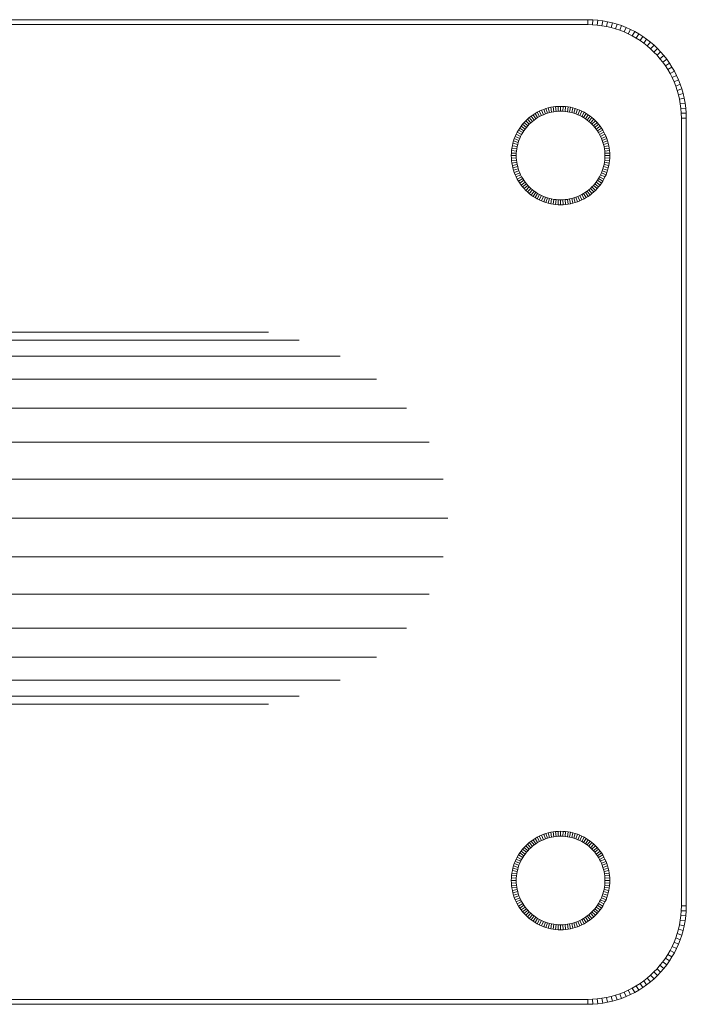
# Model space of a CAD drawing. Units: millimetres. Extents: x -1166 to 5554, y -2270 to 2482.
# Drawn here: x 1663 to 1798, y 101 to 301 of the extents above; entities that cross this region are included whole.
import ezdxf

# ---------------------------------------------------------------- set-up
doc = ezdxf.new("R2010")
doc.units = ezdxf.units.MM

# ---------------------------------------------------------------- blocks, each defined once
blk = doc.blocks.new('30012_DWG-436047-Level 1')
at = {"lineweight": 9}
for p, q in [((1338.27, 100), (1498.27, 100)), ((1338.29, 99), (1498.26, 99)), ((1498.26, 99), (1498.27, 100)), ((1498.26, 99), (1499.25, 98.97)), ((1498.27, 100), (1499.3, 99.97)), ((1499.25, 98.97), (1499.3, 99.97)), ((1499.25, 98.97), (1500.21, 98.9)), ((1499.3, 99.97), (1500.32, 99.9)), ((1500.21, 98.9), (1500.32, 99.9)), ((1500.21, 98.9), (1501.16, 98.78)), ((1500.32, 99.9), (1501.32, 99.77)), ((1501.16, 98.78), (1501.32, 99.77)), ((1501.16, 98.78), (1502.1, 98.61)), ((1501.32, 99.77), (1502.3, 99.59)), ((1502.1, 98.61), (1502.3, 99.59)), ((1502.1, 98.61), (1503.02, 98.4)), ((1502.3, 99.59), (1503.27, 99.37)), ((1503.02, 98.4), (1503.27, 99.37)), ((1503.02, 98.4), (1503.92, 98.14)), ((1503.27, 99.37), (1504.22, 99.1)), ((1503.92, 98.14), (1504.22, 99.1)), ((1503.92, 98.14), (1504.8, 97.85)), ((1504.22, 99.1), (1505.15, 98.79)), ((1504.8, 97.85), (1505.15, 98.79)), ((1505.15, 98.79), (1506.05, 98.43)), ((1505.66, 97.51), (1506.05, 98.43)), ((1506.05, 98.43), (1506.94, 98.03)), ((1506.5, 97.13), (1506.94, 98.03)), ((1506.94, 98.03), (1507.8, 97.58)), ((1504.8, 97.85), (1505.66, 97.51)), ((1505.66, 97.51), (1506.5, 97.13)), ((1506.5, 97.13), (1507.32, 96.71)), ((1507.32, 96.71), (1507.8, 97.58)), ((1507.32, 96.71), (1508.12, 96.25)), ((1507.8, 97.58), (1508.64, 97.1)), ((1508.12, 96.25), (1508.64, 97.1)), ((1508.12, 96.25), (1508.89, 95.75)), ((1508.64, 97.1), (1509.45, 96.58)), ((1508.89, 95.75), (1509.45, 96.58)), ((1509.45, 96.58), (1510.23, 96.02)), ((1509.64, 95.22), (1510.23, 96.02)), ((1510.23, 96.02), (1510.99, 95.43)), ((1508.89, 95.75), (1509.64, 95.22)), ((1509.64, 95.22), (1510.35, 94.66)), ((1510.35, 94.66), (1510.99, 95.43)), ((1510.35, 94.66), (1511.04, 94.06)), ((1510.99, 95.43), (1511.72, 94.8)), ((1511.04, 94.06), (1511.72, 94.8)), ((1511.04, 94.06), (1511.7, 93.43)), ((1511.7, 93.43), (1512.41, 94.14)), ((1511.72, 94.8), (1512.41, 94.14)), ((1512.41, 94.14), (1513.07, 93.44)), ((1511.7, 93.43), (1512.33, 92.77)), ((1512.33, 92.77), (1513.07, 93.44)), ((1512.33, 92.77), (1512.93, 92.08)), ((1512.93, 92.08), (1513.7, 92.72)), ((1512.93, 92.08), (1513.5, 91.36)), ((1513.07, 93.44), (1513.7, 92.72)), ((1513.7, 92.72), (1514.3, 91.96)), ((1513.5, 91.36), (1514.3, 91.96)), ((1513.5, 91.36), (1514.03, 90.62)), ((1514.03, 90.62), (1514.85, 91.18)), ((1514.03, 90.62), (1514.52, 89.85)), ((1514.3, 91.96), (1514.85, 91.18)), ((1514.52, 89.85), (1515.37, 90.37)), ((1514.85, 91.18), (1515.37, 90.37)), ((1515.37, 90.37), (1515.86, 89.53)), ((1514.52, 89.85), (1514.98, 89.05)), ((1514.98, 89.05), (1515.86, 89.53)), ((1514.98, 89.05), (1515.4, 88.23)), ((1515.4, 88.23), (1516.3, 88.67)), ((1515.4, 88.23), (1515.78, 87.39)), ((1515.86, 89.53), (1516.3, 88.67)), ((1516.3, 88.67), (1516.7, 87.78)), ((1515.78, 87.39), (1516.7, 87.78)), ((1515.78, 87.39), (1516.12, 86.53)), ((1516.12, 86.53), (1517.06, 86.87)), ((1516.12, 86.53), (1516.42, 85.65)), ((1516.7, 87.78), (1517.06, 86.87)), ((1517.06, 86.87), (1517.37, 85.94)), ((1516.42, 85.65), (1517.37, 85.94)), ((1516.42, 85.65), (1516.67, 84.75)), ((1516.67, 84.75), (1517.64, 84.99)), ((1516.67, 84.75), (1516.89, 83.83)), ((1516.89, 83.83), (1517.87, 84.03)), ((1517.37, 85.94), (1517.64, 84.99)), ((1517.64, 84.99), (1517.87, 84.03)), ((1517.87, 84.03), (1518.04, 83.04)), ((1490.26, 82.08), (1489.79, 81.95)), ((1490.75, 82.2), (1490.26, 82.08)), ((1490.26, 82.08), (1490.51, 81.12)), ((1491.24, 82.28), (1490.75, 82.2)), ((1490.75, 82.2), (1490.95, 81.22)), ((1491.74, 82.35), (1491.24, 82.28)), ((1491.24, 82.28), (1491.39, 81.3)), ((1492.25, 82.39), (1491.74, 82.35)), ((1491.74, 82.35), (1491.84, 81.35)), ((1492.76, 82.4), (1492.25, 82.39)), ((1492.25, 82.39), (1492.3, 81.39)), ((1493.28, 82.39), (1492.76, 82.4)), ((1492.76, 82.4), (1492.76, 81.4)), ((1493.28, 82.39), (1493.22, 81.39)), ((1493.78, 82.35), (1493.28, 82.39)), ((1493.78, 82.35), (1493.68, 81.35)), ((1494.28, 82.28), (1493.78, 82.35)), ((1494.28, 82.28), (1494.13, 81.3)), ((1494.78, 82.2), (1494.28, 82.28)), ((1494.78, 82.2), (1494.57, 81.22)), ((1495.26, 82.08), (1494.78, 82.2)), ((1495.26, 82.08), (1495.01, 81.12)), ((1495.73, 81.95), (1495.26, 82.08)), ((1516.89, 83.83), (1517.05, 82.89)), ((1517.05, 82.89), (1518.04, 83.04)), ((1517.05, 82.89), (1517.17, 81.94)), ((1517.17, 81.94), (1518.17, 82.04)), ((1518.04, 83.04), (1518.17, 82.04)), ((1518.17, 82.04), (1518.25, 81.03)), ((1486.4, 80.11), (1486.04, 79.8)), ((1486.78, 80.41), (1486.4, 80.11)), ((1486.4, 80.11), (1487.04, 79.34)), ((1487.17, 80.69), (1486.78, 80.41)), ((1486.78, 80.41), (1487.38, 79.61)), ((1487.58, 80.95), (1487.17, 80.69)), ((1487.17, 80.69), (1487.73, 79.86)), ((1488, 81.19), (1487.58, 80.95)), ((1487.58, 80.95), (1488.1, 80.1)), ((1488.1, 80.1), (1487.73, 79.86)), ((1488.43, 81.41), (1488, 81.19)), ((1488, 81.19), (1488.47, 80.31)), ((1488.47, 80.31), (1488.1, 80.1)), ((1488.87, 81.61), (1488.43, 81.41)), ((1488.43, 81.41), (1488.86, 80.51)), ((1488.86, 80.51), (1488.47, 80.31)), ((1489.26, 80.69), (1488.86, 80.51)), ((1489.33, 81.79), (1488.87, 81.61)), ((1488.87, 81.61), (1489.26, 80.69)), ((1489.67, 80.85), (1489.26, 80.69)), ((1489.79, 81.95), (1489.33, 81.79)), ((1489.33, 81.79), (1489.67, 80.85)), ((1490.09, 80.99), (1489.67, 80.85)), ((1489.79, 81.95), (1490.09, 80.99)), ((1490.51, 81.12), (1490.09, 80.99)), ((1490.95, 81.22), (1490.51, 81.12)), ((1491.39, 81.3), (1490.95, 81.22)), ((1491.84, 81.35), (1491.39, 81.3)), ((1492.3, 81.39), (1491.84, 81.35)), ((1492.76, 81.4), (1492.3, 81.39)), ((1493.22, 81.39), (1492.76, 81.4)), ((1493.68, 81.35), (1493.22, 81.39)), ((1494.13, 81.3), (1493.68, 81.35)), ((1494.57, 81.22), (1494.13, 81.3)), ((1495.01, 81.12), (1494.57, 81.22)), ((1495.44, 80.99), (1495.01, 81.12)), ((1495.73, 81.95), (1495.44, 80.99)), ((1495.85, 80.85), (1495.44, 80.99)), ((1496.2, 81.79), (1495.73, 81.95)), ((1496.2, 81.79), (1495.85, 80.85)), ((1496.26, 80.69), (1495.85, 80.85)), ((1496.65, 81.61), (1496.2, 81.79)), ((1496.65, 81.61), (1496.26, 80.69)), ((1496.66, 80.51), (1496.26, 80.69)), ((1497.1, 81.41), (1496.65, 81.61)), ((1497.1, 81.41), (1496.66, 80.51)), ((1497.05, 80.31), (1496.66, 80.51)), ((1497.53, 81.19), (1497.05, 80.31)), ((1497.43, 80.1), (1497.05, 80.31)), ((1497.53, 81.19), (1497.1, 81.41)), ((1497.95, 80.95), (1497.43, 80.1)), ((1497.79, 79.86), (1497.43, 80.1)), ((1497.95, 80.95), (1497.53, 81.19)), ((1498.35, 80.69), (1497.79, 79.86)), ((1498.35, 80.69), (1497.95, 80.95)), ((1498.74, 80.41), (1498.15, 79.61)), ((1498.74, 80.41), (1498.35, 80.69)), ((1499.12, 80.11), (1498.49, 79.34)), ((1499.12, 80.11), (1498.74, 80.41)), ((1499.48, 79.8), (1499.12, 80.11)), ((1517.17, 81.94), (1517.25, 80.98)), ((1517.25, 80.98), (1518.25, 81.03)), ((1517.25, 80.98), (1517.27, 79.99)), ((1518.25, 81.03), (1518.27, 80)), ((1484.75, 78.38), (1484.47, 77.99)), ((1485.05, 78.76), (1484.75, 78.38)), ((1484.75, 78.38), (1485.55, 77.78)), ((1485.36, 79.12), (1485.05, 78.76)), ((1485.05, 78.76), (1485.82, 78.12)), ((1485.69, 79.47), (1485.36, 79.12)), ((1485.36, 79.12), (1486.1, 78.45)), ((1485.82, 78.12), (1485.55, 77.78)), ((1486.04, 79.8), (1485.69, 79.47)), ((1485.69, 79.47), (1486.4, 78.76)), ((1486.1, 78.45), (1485.82, 78.12)), ((1486.04, 79.8), (1486.71, 79.06)), ((1486.4, 78.76), (1486.1, 78.45)), ((1486.71, 79.06), (1486.4, 78.76)), ((1487.04, 79.34), (1486.71, 79.06)), ((1487.38, 79.61), (1487.04, 79.34)), ((1487.73, 79.86), (1487.38, 79.61)), ((1498.15, 79.61), (1497.79, 79.86)), ((1498.49, 79.34), (1498.15, 79.61)), ((1498.81, 79.06), (1498.49, 79.34)), ((1499.48, 79.8), (1498.81, 79.06)), ((1499.12, 78.76), (1498.81, 79.06)), ((1499.83, 79.47), (1499.12, 78.76)), ((1499.42, 78.45), (1499.12, 78.76)), ((1500.16, 79.12), (1499.42, 78.45)), ((1499.71, 78.12), (1499.42, 78.45)), ((1499.83, 79.47), (1499.48, 79.8)), ((1500.48, 78.76), (1499.71, 78.12)), ((1499.97, 77.78), (1499.71, 78.12)), ((1500.16, 79.12), (1499.83, 79.47)), ((1500.77, 78.38), (1499.97, 77.78)), ((1500.48, 78.76), (1500.16, 79.12)), ((1500.77, 78.38), (1500.48, 78.76)), ((1501.05, 77.99), (1500.77, 78.38)), ((1517.27, 79.99), (1518.27, 80)), ((1517.27, 79.99), (1517.27, -79.99)), ((1518.27, 80), (1518.27, -80)), ((1483.55, 76.29), (1483.37, 75.84)), ((1483.75, 76.73), (1483.55, 76.29)), ((1483.55, 76.29), (1484.47, 75.9)), ((1483.97, 77.16), (1483.75, 76.73)), ((1483.75, 76.73), (1484.65, 76.3)), ((1484.21, 77.58), (1483.97, 77.16)), ((1483.97, 77.16), (1484.85, 76.69)), ((1484.47, 77.99), (1484.21, 77.58)), ((1484.21, 77.58), (1485.07, 77.06)), ((1484.47, 77.99), (1485.3, 77.43)), ((1484.65, 76.3), (1484.47, 75.9)), ((1484.85, 76.69), (1484.65, 76.3)), ((1485.07, 77.06), (1484.85, 76.69)), ((1485.3, 77.43), (1485.07, 77.06)), ((1485.55, 77.78), (1485.3, 77.43)), ((1500.22, 77.43), (1499.97, 77.78)), ((1501.05, 77.99), (1500.22, 77.43)), ((1500.46, 77.06), (1500.22, 77.43)), ((1501.31, 77.58), (1500.46, 77.06)), ((1500.67, 76.69), (1500.46, 77.06)), ((1501.55, 77.16), (1500.67, 76.69)), ((1500.87, 76.3), (1500.67, 76.69)), ((1501.77, 76.73), (1500.87, 76.3)), ((1501.05, 75.9), (1500.87, 76.3)), ((1501.31, 77.58), (1501.05, 77.99)), ((1501.98, 76.29), (1501.05, 75.9)), ((1501.55, 77.16), (1501.31, 77.58)), ((1501.77, 76.73), (1501.55, 77.16)), ((1501.98, 76.29), (1501.77, 76.73)), ((1502.15, 75.84), (1501.98, 76.29)), ((1482.97, 74.41), (1482.88, 73.92)), ((1483.08, 74.9), (1482.97, 74.41)), ((1482.97, 74.41), (1483.95, 74.21)), ((1483.21, 75.37), (1483.08, 74.9)), ((1483.08, 74.9), (1484.05, 74.65)), ((1483.37, 75.84), (1483.21, 75.37)), ((1483.21, 75.37), (1484.17, 75.07)), ((1483.37, 75.84), (1484.31, 75.49)), ((1483.95, 74.21), (1483.87, 73.77)), ((1484.05, 74.65), (1483.95, 74.21)), ((1484.17, 75.07), (1484.05, 74.65)), ((1484.31, 75.49), (1484.17, 75.07)), ((1484.47, 75.9), (1484.31, 75.49)), ((1501.22, 75.49), (1501.05, 75.9)), ((1502.15, 75.84), (1501.22, 75.49)), ((1501.36, 75.07), (1501.22, 75.49)), ((1502.31, 75.37), (1501.36, 75.07)), ((1501.48, 74.65), (1501.36, 75.07)), ((1502.45, 74.9), (1501.48, 74.65)), ((1501.58, 74.21), (1501.48, 74.65)), ((1502.56, 74.41), (1501.58, 74.21)), ((1501.66, 73.77), (1501.58, 74.21)), ((1502.31, 75.37), (1502.15, 75.84)), ((1502.45, 74.9), (1502.31, 75.37)), ((1502.56, 74.41), (1502.45, 74.9)), ((1502.65, 73.92), (1502.56, 74.41)), ((1482.77, 72.91), (1482.76, 72.4)), ((1482.76, 72.4), (1483.76, 72.4)), ((1482.76, 72.4), (1482.77, 71.89)), ((1482.81, 73.42), (1482.77, 72.91)), ((1482.77, 72.91), (1483.77, 72.86)), ((1482.88, 73.92), (1482.81, 73.42)), ((1482.81, 73.42), (1483.81, 73.32)), ((1482.88, 73.92), (1483.87, 73.77)), ((1483.77, 72.86), (1483.76, 72.4)), ((1483.76, 72.4), (1483.77, 71.94)), ((1483.81, 73.32), (1483.77, 72.86)), ((1483.87, 73.77), (1483.81, 73.32)), ((1502.65, 73.92), (1501.66, 73.77)), ((1501.72, 73.32), (1501.66, 73.77)), ((1502.71, 73.42), (1501.72, 73.32)), ((1501.72, 73.32), (1501.75, 72.86)), ((1501.75, 72.86), (1502.75, 72.91)), ((1501.75, 72.86), (1501.76, 72.4)), ((1501.75, 71.94), (1501.76, 72.4)), ((1502.76, 72.4), (1501.76, 72.4)), ((1502.71, 73.42), (1502.65, 73.92)), ((1502.71, 73.42), (1502.75, 72.91)), ((1502.75, 72.91), (1502.76, 72.4)), ((1502.75, 71.89), (1502.76, 72.4)), ((1482.77, 71.89), (1483.77, 71.94)), ((1482.77, 71.89), (1482.81, 71.38)), ((1482.81, 71.38), (1483.81, 71.48)), ((1482.81, 71.38), (1482.88, 70.88)), ((1482.88, 70.88), (1483.87, 71.03)), ((1482.88, 70.88), (1482.97, 70.39)), ((1482.97, 70.39), (1483.95, 70.59)), ((1482.97, 70.39), (1483.08, 69.9)), ((1483.08, 69.9), (1484.05, 70.15)), ((1483.77, 71.94), (1483.81, 71.48)), ((1483.81, 71.48), (1483.87, 71.03)), ((1483.87, 71.03), (1483.95, 70.59)), ((1483.95, 70.59), (1484.05, 70.15)), ((1484.05, 70.15), (1484.17, 69.72)), ((1501.36, 69.72), (1501.48, 70.15)), ((1501.48, 70.15), (1501.58, 70.59)), ((1502.45, 69.9), (1501.48, 70.15)), ((1501.58, 70.59), (1501.66, 71.03)), ((1502.56, 70.39), (1501.58, 70.59)), ((1501.66, 71.03), (1501.72, 71.48)), ((1502.65, 70.88), (1501.66, 71.03)), ((1501.72, 71.48), (1501.75, 71.94)), ((1502.71, 71.38), (1501.72, 71.48)), ((1502.75, 71.89), (1501.75, 71.94)), ((1502.45, 69.9), (1502.56, 70.39)), ((1502.56, 70.39), (1502.65, 70.88)), ((1502.65, 70.88), (1502.71, 71.38)), ((1502.71, 71.38), (1502.75, 71.89)), ((1483.08, 69.9), (1483.21, 69.43)), ((1483.21, 69.43), (1484.17, 69.72)), ((1483.21, 69.43), (1483.37, 68.96)), ((1483.37, 68.96), (1484.31, 69.31)), ((1483.37, 68.96), (1483.55, 68.51)), ((1483.55, 68.51), (1484.47, 68.9)), ((1483.55, 68.51), (1483.75, 68.06)), ((1483.75, 68.06), (1484.65, 68.5)), ((1483.75, 68.06), (1483.97, 67.63)), ((1483.97, 67.63), (1484.85, 68.11)), ((1484.17, 69.72), (1484.31, 69.31)), ((1484.31, 69.31), (1484.47, 68.9)), ((1484.47, 68.9), (1484.65, 68.5)), ((1484.65, 68.5), (1484.85, 68.11)), ((1484.85, 68.11), (1485.07, 67.73)), ((1500.46, 67.73), (1500.67, 68.11)), ((1500.67, 68.11), (1500.87, 68.5)), ((1501.55, 67.63), (1500.67, 68.11)), ((1500.87, 68.5), (1501.05, 68.9)), ((1501.77, 68.06), (1500.87, 68.5)), ((1501.05, 68.9), (1501.22, 69.31)), ((1501.98, 68.51), (1501.05, 68.9)), ((1501.22, 69.31), (1501.36, 69.72)), ((1502.15, 68.96), (1501.22, 69.31)), ((1502.31, 69.43), (1501.36, 69.72)), ((1501.55, 67.63), (1501.77, 68.06)), ((1501.77, 68.06), (1501.98, 68.51)), ((1501.98, 68.51), (1502.15, 68.96)), ((1502.15, 68.96), (1502.31, 69.43)), ((1502.31, 69.43), (1502.45, 69.9)), ((1483.97, 67.63), (1484.21, 67.21)), ((1484.21, 67.21), (1485.07, 67.73)), ((1484.21, 67.21), (1484.47, 66.81)), ((1484.47, 66.81), (1485.3, 67.37)), ((1484.47, 66.81), (1484.75, 66.42)), ((1484.75, 66.42), (1485.55, 67.02)), ((1484.75, 66.42), (1485.05, 66.04)), ((1485.05, 66.04), (1485.82, 66.68)), ((1485.05, 66.04), (1485.36, 65.68)), ((1485.07, 67.73), (1485.3, 67.37)), ((1485.3, 67.37), (1485.55, 67.02)), ((1485.36, 65.68), (1486.1, 66.35)), ((1485.55, 67.02), (1485.82, 66.68)), ((1485.69, 65.33), (1486.4, 66.04)), ((1485.82, 66.68), (1486.1, 66.35)), ((1486.1, 66.35), (1486.4, 66.04)), ((1486.4, 66.04), (1486.71, 65.74)), ((1498.81, 65.74), (1499.12, 66.04)), ((1499.12, 66.04), (1499.42, 66.35)), ((1499.83, 65.33), (1499.12, 66.04)), ((1499.42, 66.35), (1499.71, 66.68)), ((1500.16, 65.68), (1499.42, 66.35)), ((1499.71, 66.68), (1499.97, 67.02)), ((1500.48, 66.04), (1499.71, 66.68)), ((1499.97, 67.02), (1500.22, 67.37)), ((1500.77, 66.42), (1499.97, 67.02)), ((1500.16, 65.68), (1500.48, 66.04)), ((1500.22, 67.37), (1500.46, 67.73)), ((1501.05, 66.81), (1500.22, 67.37)), ((1501.31, 67.21), (1500.46, 67.73)), ((1500.48, 66.04), (1500.77, 66.42)), ((1500.77, 66.42), (1501.05, 66.81)), ((1501.05, 66.81), (1501.31, 67.21)), ((1501.31, 67.21), (1501.55, 67.63)), ((1485.36, 65.68), (1485.69, 65.33)), ((1485.69, 65.33), (1486.04, 65)), ((1486.04, 65), (1486.71, 65.74)), ((1486.04, 65), (1486.4, 64.68)), ((1486.4, 64.68), (1487.04, 65.46)), ((1486.4, 64.68), (1486.78, 64.39)), ((1486.71, 65.74), (1487.04, 65.46)), ((1486.78, 64.39), (1487.38, 65.19)), ((1486.78, 64.39), (1487.17, 64.11)), ((1487.04, 65.46), (1487.38, 65.19)), ((1487.17, 64.11), (1487.73, 64.94)), ((1487.17, 64.11), (1487.58, 63.85)), ((1487.38, 65.19), (1487.73, 64.94)), ((1487.58, 63.85), (1488.1, 64.7)), ((1487.73, 64.94), (1488.1, 64.7)), ((1488, 63.61), (1488.47, 64.49)), ((1488.1, 64.7), (1488.47, 64.49)), ((1488.43, 63.39), (1488.86, 64.29)), ((1488.47, 64.49), (1488.86, 64.29)), ((1488.86, 64.29), (1489.26, 64.11)), ((1488.87, 63.19), (1489.26, 64.11)), ((1489.26, 64.11), (1489.67, 63.95)), ((1495.85, 63.95), (1496.26, 64.11)), ((1496.26, 64.11), (1496.66, 64.29)), ((1496.65, 63.19), (1496.26, 64.11)), ((1496.66, 64.29), (1497.05, 64.49)), ((1497.1, 63.39), (1496.66, 64.29)), ((1497.05, 64.49), (1497.43, 64.7)), ((1497.53, 63.61), (1497.05, 64.49)), ((1497.43, 64.7), (1497.79, 64.94)), ((1497.95, 63.85), (1497.43, 64.7)), ((1497.79, 64.94), (1498.15, 65.19)), ((1498.35, 64.11), (1497.79, 64.94)), ((1497.95, 63.85), (1498.35, 64.11)), ((1498.15, 65.19), (1498.49, 65.46)), ((1498.74, 64.39), (1498.15, 65.19)), ((1498.35, 64.11), (1498.74, 64.39)), ((1498.49, 65.46), (1498.81, 65.74)), ((1499.12, 64.68), (1498.49, 65.46)), ((1498.74, 64.39), (1499.12, 64.68)), ((1499.48, 65), (1498.81, 65.74)), ((1499.12, 64.68), (1499.48, 65)), ((1499.48, 65), (1499.83, 65.33)), ((1499.83, 65.33), (1500.16, 65.68)), ((1487.58, 63.85), (1488, 63.61)), ((1488, 63.61), (1488.43, 63.39)), ((1488.43, 63.39), (1488.87, 63.19)), ((1488.87, 63.19), (1489.33, 63.01)), ((1489.33, 63.01), (1489.67, 63.95)), ((1489.33, 63.01), (1489.79, 62.85)), ((1489.67, 63.95), (1490.09, 63.8)), ((1489.79, 62.85), (1490.09, 63.8)), ((1489.79, 62.85), (1490.26, 62.71)), ((1490.09, 63.8), (1490.51, 63.68)), ((1490.26, 62.71), (1490.51, 63.68)), ((1490.26, 62.71), (1490.75, 62.6)), ((1490.51, 63.68), (1490.95, 63.58)), ((1490.75, 62.6), (1490.95, 63.58)), ((1490.75, 62.6), (1491.24, 62.51)), ((1490.95, 63.58), (1491.39, 63.5)), ((1491.24, 62.51), (1491.39, 63.5)), ((1491.24, 62.51), (1491.74, 62.45)), ((1491.39, 63.5), (1491.84, 63.45)), ((1491.74, 62.45), (1491.84, 63.45)), ((1491.74, 62.45), (1492.25, 62.41)), ((1491.84, 63.45), (1492.3, 63.41)), ((1492.25, 62.41), (1492.3, 63.41)), ((1492.25, 62.41), (1492.76, 62.4)), ((1492.3, 63.41), (1492.76, 63.4)), ((1492.76, 63.4), (1493.22, 63.41)), ((1492.76, 62.4), (1492.76, 63.4)), ((1492.76, 62.4), (1493.28, 62.41)), ((1493.22, 63.41), (1493.68, 63.45)), ((1493.28, 62.41), (1493.22, 63.41)), ((1493.28, 62.41), (1493.78, 62.45)), ((1493.68, 63.45), (1494.13, 63.5)), ((1493.78, 62.45), (1493.68, 63.45)), ((1493.78, 62.45), (1494.28, 62.51)), ((1494.13, 63.5), (1494.57, 63.58)), ((1494.28, 62.51), (1494.13, 63.5)), ((1494.28, 62.51), (1494.78, 62.6)), ((1494.57, 63.58), (1495.01, 63.68)), ((1494.78, 62.6), (1494.57, 63.58)), ((1494.78, 62.6), (1495.26, 62.71)), ((1495.01, 63.68), (1495.44, 63.8)), ((1495.26, 62.71), (1495.01, 63.68)), ((1495.26, 62.71), (1495.73, 62.85)), ((1495.44, 63.8), (1495.85, 63.95)), ((1495.73, 62.85), (1495.44, 63.8)), ((1495.73, 62.85), (1496.2, 63.01)), ((1496.2, 63.01), (1495.85, 63.95)), ((1496.2, 63.01), (1496.65, 63.19)), ((1496.65, 63.19), (1497.1, 63.39)), ((1497.1, 63.39), (1497.53, 63.61)), ((1497.53, 63.61), (1497.95, 63.85)), ((1350.87, 36.55), (1433.48, 36.55)), ((1357.52, 34.9), (1439.68, 34.9)), ((1363.74, 31.67), (1448.02, 31.67)), ((1369.25, 27), (1455.41, 27)), ((1373.8, 21.09), (1461.52, 21.09)), ((1377.21, 14.21), (1466.08, 14.21)), ((1379.31, 6.66), (1468.9, 6.66)), ((1469.86, -1.24), (1380.02, -1.24)), ((1379.31, -9.14), (1468.9, -9.14)), ((1377.21, -16.7), (1466.08, -16.7)), ((1373.8, -23.58), (1461.52, -23.58)), ((1369.25, -29.48), (1455.41, -29.48)), ((1363.74, -34.15), (1448.02, -34.15)), ((1357.52, -37.38), (1439.68, -37.38)), ((1350.87, -39.03), (1433.5, -39.03)), ((1488.43, -65.84), (1488, -66.06)), ((1488.87, -65.64), (1488.43, -65.84)), ((1488.43, -65.84), (1488.86, -66.74)), ((1489.33, -65.46), (1488.87, -65.64)), ((1488.87, -65.64), (1489.26, -66.56)), ((1489.79, -65.3), (1489.33, -65.46)), ((1489.33, -65.46), (1489.67, -66.4)), ((1490.26, -65.17), (1489.79, -65.3)), ((1489.79, -65.3), (1490.09, -66.26)), ((1490.75, -65.06), (1490.26, -65.17)), ((1490.26, -65.17), (1490.51, -66.14)), ((1491.24, -64.97), (1490.75, -65.06)), ((1490.75, -65.06), (1490.95, -66.04)), ((1491.39, -65.96), (1490.95, -66.04)), ((1491.74, -64.91), (1491.24, -64.97)), ((1491.24, -64.97), (1491.39, -65.96)), ((1491.84, -65.9), (1491.39, -65.96)), ((1492.25, -64.87), (1491.74, -64.91)), ((1491.74, -64.91), (1491.84, -65.9)), ((1492.3, -65.87), (1491.84, -65.9)), ((1492.76, -64.85), (1492.25, -64.87)), ((1492.25, -64.87), (1492.3, -65.87)), ((1492.76, -65.85), (1492.3, -65.87)), ((1493.28, -64.87), (1492.76, -64.85)), ((1492.76, -64.85), (1492.76, -65.85)), ((1493.22, -65.87), (1492.76, -65.85)), ((1493.28, -64.87), (1493.22, -65.87)), ((1493.68, -65.9), (1493.22, -65.87)), ((1493.78, -64.91), (1493.28, -64.87)), ((1493.78, -64.91), (1493.68, -65.9)), ((1494.13, -65.96), (1493.68, -65.9)), ((1494.28, -64.97), (1493.78, -64.91)), ((1494.28, -64.97), (1494.13, -65.96)), ((1494.57, -66.04), (1494.13, -65.96)), ((1494.78, -65.06), (1494.28, -64.97)), ((1494.78, -65.06), (1494.57, -66.04)), ((1495.26, -65.17), (1494.78, -65.06)), ((1495.26, -65.17), (1495.01, -66.14)), ((1495.73, -65.3), (1495.26, -65.17)), ((1495.73, -65.3), (1495.44, -66.26)), ((1496.2, -65.46), (1495.73, -65.3)), ((1496.2, -65.46), (1495.85, -66.4)), ((1496.65, -65.64), (1496.2, -65.46)), ((1496.65, -65.64), (1496.26, -66.56)), ((1497.1, -65.84), (1496.65, -65.64)), ((1497.1, -65.84), (1496.66, -66.74)), ((1497.53, -66.06), (1497.1, -65.84)), ((1485.69, -67.78), (1485.36, -68.13)), ((1486.04, -67.45), (1485.69, -67.78)), ((1485.69, -67.78), (1486.4, -68.49)), ((1486.4, -67.14), (1486.04, -67.45)), ((1486.04, -67.45), (1486.71, -68.19)), ((1486.78, -66.84), (1486.4, -67.14)), ((1486.4, -67.14), (1487.04, -67.91)), ((1487.04, -67.91), (1486.71, -68.19)), ((1487.17, -66.56), (1486.78, -66.84)), ((1486.78, -66.84), (1487.38, -67.64)), ((1487.38, -67.64), (1487.04, -67.91)), ((1487.58, -66.3), (1487.17, -66.56)), ((1487.17, -66.56), (1487.73, -67.39)), ((1487.73, -67.39), (1487.38, -67.64)), ((1488, -66.06), (1487.58, -66.3)), ((1487.58, -66.3), (1488.1, -67.16)), ((1488.1, -67.16), (1487.73, -67.39)), ((1488, -66.06), (1488.47, -66.94)), ((1488.47, -66.94), (1488.1, -67.16)), ((1488.86, -66.74), (1488.47, -66.94)), ((1489.26, -66.56), (1488.86, -66.74)), ((1489.67, -66.4), (1489.26, -66.56)), ((1490.09, -66.26), (1489.67, -66.4)), ((1490.51, -66.14), (1490.09, -66.26)), ((1490.95, -66.04), (1490.51, -66.14)), ((1495.01, -66.14), (1494.57, -66.04)), ((1495.44, -66.26), (1495.01, -66.14)), ((1495.85, -66.4), (1495.44, -66.26)), ((1496.26, -66.56), (1495.85, -66.4)), ((1496.66, -66.74), (1496.26, -66.56)), ((1497.05, -66.94), (1496.66, -66.74)), ((1497.53, -66.06), (1497.05, -66.94)), ((1497.43, -67.16), (1497.05, -66.94)), ((1497.95, -66.3), (1497.43, -67.16)), ((1497.79, -67.39), (1497.43, -67.16)), ((1497.95, -66.3), (1497.53, -66.06)), ((1498.35, -66.56), (1497.79, -67.39)), ((1498.15, -67.64), (1497.79, -67.39)), ((1498.35, -66.56), (1497.95, -66.3)), ((1498.74, -66.84), (1498.15, -67.64)), ((1498.49, -67.91), (1498.15, -67.64)), ((1498.74, -66.84), (1498.35, -66.56)), ((1499.12, -67.14), (1498.49, -67.91)), ((1498.81, -68.19), (1498.49, -67.91)), ((1499.12, -67.14), (1498.74, -66.84)), ((1499.48, -67.45), (1498.81, -68.19)), ((1499.48, -67.45), (1499.12, -67.14)), ((1499.83, -67.78), (1499.12, -68.49)), ((1499.83, -67.78), (1499.48, -67.45)), ((1500.16, -68.13), (1499.83, -67.78)), ((1484.21, -69.67), (1483.97, -70.09)), ((1484.47, -69.26), (1484.21, -69.67)), ((1484.21, -69.67), (1485.07, -70.19)), ((1484.75, -68.87), (1484.47, -69.26)), ((1484.47, -69.26), (1485.3, -69.82)), ((1485.05, -68.49), (1484.75, -68.87)), ((1484.75, -68.87), (1485.55, -69.47)), ((1485.36, -68.13), (1485.05, -68.49)), ((1485.05, -68.49), (1485.82, -69.13)), ((1485.3, -69.82), (1485.07, -70.19)), ((1485.55, -69.47), (1485.3, -69.82)), ((1485.36, -68.13), (1486.1, -68.8)), ((1485.82, -69.13), (1485.55, -69.47)), ((1486.1, -68.8), (1485.82, -69.13)), ((1486.4, -68.49), (1486.1, -68.8)), ((1486.71, -68.19), (1486.4, -68.49)), ((1499.12, -68.49), (1498.81, -68.19)), ((1499.42, -68.8), (1499.12, -68.49)), ((1500.16, -68.13), (1499.42, -68.8)), ((1499.71, -69.13), (1499.42, -68.8)), ((1500.48, -68.49), (1499.71, -69.13)), ((1499.97, -69.47), (1499.71, -69.13)), ((1500.77, -68.87), (1499.97, -69.47)), ((1500.22, -69.82), (1499.97, -69.47)), ((1500.48, -68.49), (1500.16, -68.13)), ((1501.05, -69.26), (1500.22, -69.82)), ((1500.46, -70.19), (1500.22, -69.82)), ((1501.31, -69.67), (1500.46, -70.19)), ((1500.77, -68.87), (1500.48, -68.49)), ((1501.05, -69.26), (1500.77, -68.87)), ((1501.31, -69.67), (1501.05, -69.26)), ((1501.55, -70.09), (1501.31, -69.67)), ((1483.21, -71.88), (1483.08, -72.36)), ((1483.37, -71.42), (1483.21, -71.88)), ((1483.21, -71.88), (1484.17, -72.18)), ((1483.55, -70.96), (1483.37, -71.42)), ((1483.37, -71.42), (1484.31, -71.76)), ((1483.75, -70.52), (1483.55, -70.96)), ((1483.55, -70.96), (1484.47, -71.35)), ((1483.97, -70.09), (1483.75, -70.52)), ((1483.75, -70.52), (1484.65, -70.95)), ((1483.97, -70.09), (1484.85, -70.57)), ((1484.31, -71.76), (1484.17, -72.18)), ((1484.47, -71.35), (1484.31, -71.76)), ((1484.65, -70.95), (1484.47, -71.35)), ((1484.85, -70.57), (1484.65, -70.95)), ((1485.07, -70.19), (1484.85, -70.57)), ((1500.67, -70.57), (1500.46, -70.19)), ((1501.55, -70.09), (1500.67, -70.57)), ((1500.87, -70.95), (1500.67, -70.57)), ((1501.77, -70.52), (1500.87, -70.95)), ((1501.05, -71.35), (1500.87, -70.95)), ((1501.98, -70.96), (1501.05, -71.35)), ((1501.22, -71.76), (1501.05, -71.35)), ((1502.15, -71.42), (1501.22, -71.76)), ((1501.36, -72.18), (1501.22, -71.76)), ((1502.31, -71.88), (1501.36, -72.18)), ((1501.77, -70.52), (1501.55, -70.09)), ((1501.98, -70.96), (1501.77, -70.52)), ((1502.15, -71.42), (1501.98, -70.96)), ((1502.31, -71.88), (1502.15, -71.42)), ((1502.45, -72.36), (1502.31, -71.88)), ((1482.81, -73.83), (1482.77, -74.34)), ((1482.88, -73.33), (1482.81, -73.83)), ((1482.81, -73.83), (1483.81, -73.93)), ((1482.97, -72.84), (1482.88, -73.33)), ((1482.88, -73.33), (1483.87, -73.48)), ((1483.08, -72.36), (1482.97, -72.84)), ((1482.97, -72.84), (1483.95, -73.04)), ((1483.08, -72.36), (1484.05, -72.61)), ((1483.81, -73.93), (1483.77, -74.39)), ((1483.87, -73.48), (1483.81, -73.93)), ((1483.95, -73.04), (1483.87, -73.48)), ((1484.05, -72.61), (1483.95, -73.04)), ((1484.17, -72.18), (1484.05, -72.61)), ((1501.48, -72.61), (1501.36, -72.18)), ((1502.45, -72.36), (1501.48, -72.61)), ((1501.58, -73.04), (1501.48, -72.61)), ((1502.56, -72.84), (1501.58, -73.04)), ((1501.66, -73.48), (1501.58, -73.04)), ((1502.65, -73.33), (1501.66, -73.48)), ((1501.72, -73.93), (1501.66, -73.48)), ((1502.71, -73.83), (1501.72, -73.93)), ((1501.72, -73.93), (1501.75, -74.39)), ((1502.56, -72.84), (1502.45, -72.36)), ((1502.65, -73.33), (1502.56, -72.84)), ((1502.71, -73.83), (1502.65, -73.33)), ((1502.71, -73.83), (1502.75, -74.34)), ((1482.77, -74.34), (1482.76, -74.85)), ((1482.76, -74.85), (1483.76, -74.85)), ((1482.76, -74.85), (1482.77, -75.37)), ((1482.77, -74.34), (1483.77, -74.39)), ((1482.77, -75.37), (1483.77, -75.32)), ((1482.77, -75.37), (1482.81, -75.87)), ((1482.81, -75.87), (1483.81, -75.77)), ((1482.81, -75.87), (1482.88, -76.37)), ((1483.77, -74.39), (1483.76, -74.85)), ((1483.76, -74.85), (1483.77, -75.32)), ((1483.77, -75.32), (1483.81, -75.77)), ((1483.81, -75.77), (1483.87, -76.22)), ((1501.66, -76.22), (1501.72, -75.77)), ((1501.72, -75.77), (1501.75, -75.32)), ((1502.71, -75.87), (1501.72, -75.77)), ((1501.75, -74.39), (1502.75, -74.34)), ((1501.75, -74.39), (1501.76, -74.85)), ((1501.75, -75.32), (1501.76, -74.85)), ((1502.75, -75.37), (1501.75, -75.32)), ((1502.76, -74.85), (1501.76, -74.85)), ((1502.65, -76.37), (1502.71, -75.87)), ((1502.71, -75.87), (1502.75, -75.37)), ((1502.75, -74.34), (1502.76, -74.85)), ((1502.75, -75.37), (1502.76, -74.85)), ((1482.88, -76.37), (1483.87, -76.22)), ((1482.88, -76.37), (1482.97, -76.87)), ((1482.97, -76.87), (1483.95, -76.67)), ((1482.97, -76.87), (1483.08, -77.35)), ((1483.08, -77.35), (1484.05, -77.1)), ((1483.08, -77.35), (1483.21, -77.83)), ((1483.21, -77.83), (1484.17, -77.53)), ((1483.21, -77.83), (1483.37, -78.29)), ((1483.37, -78.29), (1484.31, -77.95)), ((1483.87, -76.22), (1483.95, -76.67)), ((1483.95, -76.67), (1484.05, -77.1)), ((1484.05, -77.1), (1484.17, -77.53)), ((1484.17, -77.53), (1484.31, -77.95)), ((1484.31, -77.95), (1484.47, -78.36)), ((1501.05, -78.36), (1501.22, -77.95)), ((1501.22, -77.95), (1501.36, -77.53)), ((1502.15, -78.29), (1501.22, -77.95)), ((1501.36, -77.53), (1501.48, -77.1)), ((1502.31, -77.83), (1501.36, -77.53)), ((1501.48, -77.1), (1501.58, -76.67)), ((1502.45, -77.35), (1501.48, -77.1)), ((1501.58, -76.67), (1501.66, -76.22)), ((1502.56, -76.87), (1501.58, -76.67)), ((1502.44, -76.34), (1501.66, -76.22)), ((1502.15, -78.29), (1502.31, -77.83)), ((1502.31, -77.83), (1502.45, -77.35)), ((1502.45, -77.35), (1502.56, -76.87)), ((1502.56, -76.87), (1502.65, -76.37)), ((1483.37, -78.29), (1483.55, -78.75)), ((1483.55, -78.75), (1484.47, -78.36)), ((1483.55, -78.75), (1483.75, -79.19)), ((1483.75, -79.19), (1484.65, -78.75)), ((1483.75, -79.19), (1483.97, -79.62)), ((1483.97, -79.62), (1484.85, -79.14)), ((1483.97, -79.62), (1484.21, -80.04)), ((1484.21, -80.04), (1485.07, -79.52)), ((1484.47, -78.36), (1484.65, -78.75)), ((1484.47, -80.44), (1485.3, -79.88)), ((1484.65, -78.75), (1484.85, -79.14)), ((1484.85, -79.14), (1485.07, -79.52)), ((1485.07, -79.52), (1485.3, -79.88)), ((1485.3, -79.88), (1485.55, -80.24)), ((1499.97, -80.24), (1500.22, -79.88)), ((1500.22, -79.88), (1500.46, -79.52)), ((1501.05, -80.44), (1500.22, -79.88)), ((1500.46, -79.52), (1500.67, -79.14)), ((1501.31, -80.04), (1500.46, -79.52)), ((1500.67, -79.14), (1500.87, -78.75)), ((1501.55, -79.62), (1500.67, -79.14)), ((1500.87, -78.75), (1501.05, -78.36)), ((1501.77, -79.19), (1500.87, -78.75)), ((1501.98, -78.75), (1501.05, -78.36)), ((1501.31, -80.04), (1501.55, -79.62)), ((1501.55, -79.62), (1501.77, -79.19)), ((1501.77, -79.19), (1501.98, -78.75)), ((1501.98, -78.75), (1502.15, -78.29)), ((1517.27, -79.99), (1517.25, -80.98)), ((1517.27, -79.99), (1518.27, -80)), ((1518.27, -80), (1518.25, -81.03)), ((1484.21, -80.04), (1484.47, -80.44)), ((1484.47, -80.44), (1484.75, -80.84)), ((1484.75, -80.84), (1485.55, -80.24)), ((1484.75, -80.84), (1485.05, -81.21)), ((1485.05, -81.21), (1485.82, -80.58)), ((1485.05, -81.21), (1485.36, -81.58)), ((1485.36, -81.58), (1486.1, -80.9)), ((1485.36, -81.58), (1485.69, -81.92)), ((1485.55, -80.24), (1485.82, -80.58)), ((1485.69, -81.92), (1486.4, -81.22)), ((1485.69, -81.92), (1486.04, -82.25)), ((1485.82, -80.58), (1486.1, -80.9)), ((1486.04, -82.25), (1486.71, -81.51)), ((1486.1, -80.9), (1486.4, -81.22)), ((1486.4, -81.22), (1486.71, -81.51)), ((1486.4, -82.57), (1487.04, -81.8)), ((1486.71, -81.51), (1487.04, -81.8)), ((1487.04, -81.8), (1487.38, -82.06)), ((1498.15, -82.06), (1498.49, -81.8)), ((1498.49, -81.8), (1498.81, -81.51)), ((1499.12, -82.57), (1498.49, -81.8)), ((1498.81, -81.51), (1499.12, -81.22)), ((1499.48, -82.25), (1498.81, -81.51)), ((1499.12, -81.22), (1499.42, -80.9)), ((1499.83, -81.92), (1499.12, -81.22)), ((1499.42, -80.9), (1499.71, -80.58)), ((1500.16, -81.58), (1499.42, -80.9)), ((1499.48, -82.25), (1499.83, -81.92)), ((1499.71, -80.58), (1499.97, -80.24)), ((1500.48, -81.21), (1499.71, -80.58)), ((1499.83, -81.92), (1500.16, -81.58)), ((1500.77, -80.84), (1499.97, -80.24)), ((1500.16, -81.58), (1500.48, -81.21)), ((1500.48, -81.21), (1500.77, -80.84)), ((1500.77, -80.84), (1501.05, -80.44)), ((1501.05, -80.44), (1501.31, -80.04)), ((1517.17, -81.94), (1517.05, -82.89)), ((1517.25, -80.98), (1517.17, -81.94)), ((1517.17, -81.94), (1518.17, -82.04)), ((1517.25, -80.98), (1518.25, -81.03)), ((1518.25, -81.03), (1518.17, -82.04)), ((1486.04, -82.25), (1486.4, -82.57)), ((1486.4, -82.57), (1486.78, -82.87)), ((1486.78, -82.87), (1487.38, -82.06)), ((1486.78, -82.87), (1487.17, -83.14)), ((1487.17, -83.14), (1487.73, -82.32)), ((1487.17, -83.14), (1487.58, -83.4)), ((1487.38, -82.06), (1487.73, -82.32)), ((1487.58, -83.4), (1488.1, -82.55)), ((1487.58, -83.4), (1488, -83.65)), ((1487.73, -82.32), (1488.1, -82.55)), ((1488, -83.65), (1488.47, -82.77)), ((1488, -83.65), (1488.43, -83.87)), ((1488.1, -82.55), (1488.47, -82.77)), ((1488.43, -83.87), (1488.86, -82.97)), ((1488.43, -83.87), (1488.87, -84.07)), ((1488.47, -82.77), (1488.86, -82.97)), ((1488.86, -82.97), (1489.26, -83.15)), ((1488.87, -84.07), (1489.26, -83.15)), ((1489.26, -83.15), (1489.67, -83.31)), ((1489.33, -84.25), (1489.67, -83.31)), ((1489.67, -83.31), (1490.09, -83.45)), ((1489.79, -84.4), (1490.09, -83.45)), ((1490.09, -83.45), (1490.51, -83.57)), ((1490.26, -84.54), (1490.51, -83.57)), ((1490.51, -83.57), (1490.95, -83.67)), ((1490.75, -84.65), (1490.95, -83.67)), ((1490.95, -83.67), (1491.39, -83.75)), ((1491.24, -84.74), (1491.39, -83.75)), ((1491.39, -83.75), (1491.84, -83.81)), ((1491.74, -84.8), (1491.84, -83.81)), ((1491.84, -83.81), (1492.3, -83.84)), ((1492.25, -84.84), (1492.3, -83.84)), ((1492.3, -83.84), (1492.76, -83.85)), ((1492.76, -83.85), (1493.22, -83.84)), ((1492.76, -84.85), (1492.76, -83.85)), ((1493.22, -83.84), (1493.68, -83.81)), ((1493.28, -84.84), (1493.22, -83.84)), ((1493.68, -83.81), (1494.13, -83.75)), ((1493.78, -84.8), (1493.68, -83.81)), ((1494.13, -83.75), (1494.57, -83.67)), ((1494.28, -84.74), (1494.13, -83.75)), ((1494.57, -83.67), (1495.01, -83.57)), ((1494.78, -84.65), (1494.57, -83.67)), ((1495.01, -83.57), (1495.44, -83.45)), ((1495.26, -84.54), (1495.01, -83.57)), ((1495.44, -83.45), (1495.85, -83.31)), ((1495.73, -84.4), (1495.44, -83.45)), ((1495.85, -83.31), (1496.26, -83.15)), ((1496.2, -84.25), (1495.85, -83.31)), ((1496.26, -83.15), (1496.66, -82.97)), ((1496.65, -84.07), (1496.26, -83.15)), ((1496.65, -84.07), (1497.1, -83.87)), ((1496.66, -82.97), (1497.05, -82.77)), ((1497.1, -83.87), (1496.66, -82.97)), ((1497.05, -82.77), (1497.43, -82.55)), ((1497.53, -83.65), (1497.05, -82.77)), ((1497.1, -83.87), (1497.53, -83.65)), ((1497.43, -82.55), (1497.79, -82.32)), ((1497.95, -83.4), (1497.43, -82.55)), ((1497.53, -83.65), (1497.95, -83.4)), ((1497.79, -82.32), (1498.15, -82.06)), ((1498.35, -83.14), (1497.79, -82.32)), ((1497.95, -83.4), (1498.35, -83.14)), ((1498.74, -82.87), (1498.15, -82.06)), ((1498.35, -83.14), (1498.74, -82.87)), ((1498.74, -82.87), (1499.12, -82.57)), ((1499.12, -82.57), (1499.48, -82.25)), ((1516.89, -83.83), (1516.67, -84.75)), ((1517.05, -82.89), (1516.89, -83.83)), ((1516.89, -83.83), (1517.87, -84.03)), ((1517.05, -82.89), (1518.04, -83.04)), ((1518.04, -83.04), (1517.87, -84.03)), ((1518.17, -82.04), (1518.04, -83.04)), ((1488.87, -84.07), (1489.33, -84.25)), ((1489.33, -84.25), (1489.79, -84.4)), ((1489.79, -84.4), (1490.26, -84.54)), ((1490.26, -84.54), (1490.75, -84.65)), ((1490.75, -84.65), (1491.24, -84.74)), ((1491.24, -84.74), (1491.74, -84.8)), ((1491.74, -84.8), (1492.25, -84.84)), ((1492.25, -84.84), (1492.76, -84.85)), ((1492.76, -84.85), (1493.28, -84.84)), ((1493.28, -84.84), (1493.78, -84.8)), ((1493.78, -84.8), (1494.28, -84.74)), ((1494.28, -84.74), (1494.78, -84.65)), ((1494.78, -84.65), (1495.26, -84.54)), ((1495.26, -84.54), (1495.73, -84.4)), ((1495.73, -84.4), (1496.2, -84.25)), ((1496.2, -84.25), (1496.65, -84.07)), ((1516.42, -85.65), (1516.12, -86.53)), ((1516.67, -84.75), (1516.42, -85.65)), ((1516.42, -85.65), (1517.37, -85.94)), ((1516.67, -84.75), (1517.64, -84.99)), ((1517.37, -85.94), (1517.06, -86.87)), ((1517.64, -84.99), (1517.37, -85.94)), ((1517.87, -84.03), (1517.64, -84.99)), ((1515.78, -87.39), (1515.4, -88.23)), ((1516.12, -86.53), (1515.78, -87.39)), ((1515.78, -87.39), (1516.7, -87.78)), ((1516.12, -86.53), (1517.06, -86.87)), ((1516.7, -87.78), (1516.3, -88.67)), ((1517.06, -86.87), (1516.7, -87.78)), ((1514.52, -89.85), (1514.03, -90.62)), ((1514.98, -89.05), (1514.52, -89.85)), ((1514.52, -89.85), (1515.37, -90.37)), ((1515.4, -88.23), (1514.98, -89.05)), ((1514.98, -89.05), (1515.86, -89.53)), ((1515.86, -89.53), (1515.37, -90.37)), ((1515.4, -88.23), (1516.3, -88.67)), ((1516.3, -88.67), (1515.86, -89.53)), ((1513.5, -91.36), (1512.93, -92.08)), ((1514.03, -90.62), (1513.5, -91.36)), ((1513.5, -91.36), (1514.3, -91.96)), ((1514.3, -91.96), (1513.7, -92.72)), ((1514.03, -90.62), (1514.85, -91.18)), ((1514.85, -91.18), (1514.3, -91.96)), ((1515.37, -90.37), (1514.85, -91.18)), ((1511.7, -93.43), (1511.04, -94.06)), ((1512.33, -92.77), (1511.7, -93.43)), ((1511.7, -93.43), (1512.41, -94.14)), ((1512.93, -92.08), (1512.33, -92.77)), ((1512.33, -92.77), (1513.07, -93.44)), ((1513.07, -93.44), (1512.41, -94.14)), ((1512.93, -92.08), (1513.7, -92.72)), ((1513.7, -92.72), (1513.07, -93.44)), ((1508.89, -95.75), (1508.12, -96.25)), ((1509.64, -95.22), (1508.89, -95.75)), ((1508.89, -95.75), (1509.45, -96.58)), ((1510.35, -94.66), (1509.64, -95.22)), ((1509.64, -95.22), (1510.23, -96.02)), ((1510.99, -95.43), (1510.23, -96.02)), ((1511.04, -94.06), (1510.35, -94.66)), ((1510.35, -94.66), (1510.99, -95.43)), ((1511.72, -94.8), (1510.99, -95.43)), ((1511.04, -94.06), (1511.72, -94.8)), ((1512.41, -94.14), (1511.72, -94.8)), ((1504.8, -97.85), (1503.92, -98.14)), ((1505.66, -97.51), (1504.8, -97.85)), ((1504.8, -97.85), (1505.15, -98.79)), ((1506.5, -97.13), (1505.66, -97.51)), ((1505.66, -97.51), (1506.05, -98.43)), ((1507.32, -96.71), (1506.5, -97.13)), ((1506.5, -97.13), (1506.94, -98.03)), ((1507.8, -97.58), (1506.94, -98.03)), ((1508.12, -96.25), (1507.32, -96.71)), ((1507.32, -96.71), (1507.8, -97.58)), ((1508.64, -97.1), (1507.8, -97.58)), ((1508.12, -96.25), (1508.64, -97.1)), ((1509.45, -96.58), (1508.64, -97.1)), ((1510.23, -96.02), (1509.45, -96.58)), ((1338.29, -99), (1498.26, -99)), ((1498.26, -99), (1499.25, -98.97)), ((1498.27, -100), (1498.26, -99)), ((1498.27, -100), (1499.3, -99.97)), ((1500.21, -98.9), (1499.25, -98.97)), ((1499.25, -98.97), (1499.3, -99.97)), ((1500.32, -99.9), (1499.3, -99.97)), ((1501.16, -98.78), (1500.21, -98.9)), ((1500.21, -98.9), (1500.32, -99.9)), ((1501.32, -99.77), (1500.32, -99.9)), ((1502.1, -98.61), (1501.16, -98.78)), ((1501.16, -98.78), (1501.32, -99.77)), ((1502.3, -99.59), (1501.32, -99.77)), ((1503.02, -98.4), (1502.1, -98.61)), ((1502.1, -98.61), (1502.3, -99.59)), ((1503.27, -99.37), (1502.3, -99.59)), ((1503.92, -98.14), (1503.02, -98.4)), ((1503.02, -98.4), (1503.27, -99.37)), ((1504.22, -99.1), (1503.27, -99.37)), ((1503.92, -98.14), (1504.22, -99.1)), ((1505.15, -98.79), (1504.22, -99.1)), ((1506.05, -98.43), (1505.15, -98.79)), ((1506.94, -98.03), (1506.05, -98.43)), ((1338.27, -100), (1498.27, -100))]:
    blk.add_line(p, q, dxfattribs=at)

msp = doc.modelspace()

# ---------------------------------------------------------------- block references
at = {"lineweight": 9}
msp.add_blockref('30012_DWG-436047-Level 1', (280, 201), dxfattribs=at)

doc.saveas('drawing.dxf')
